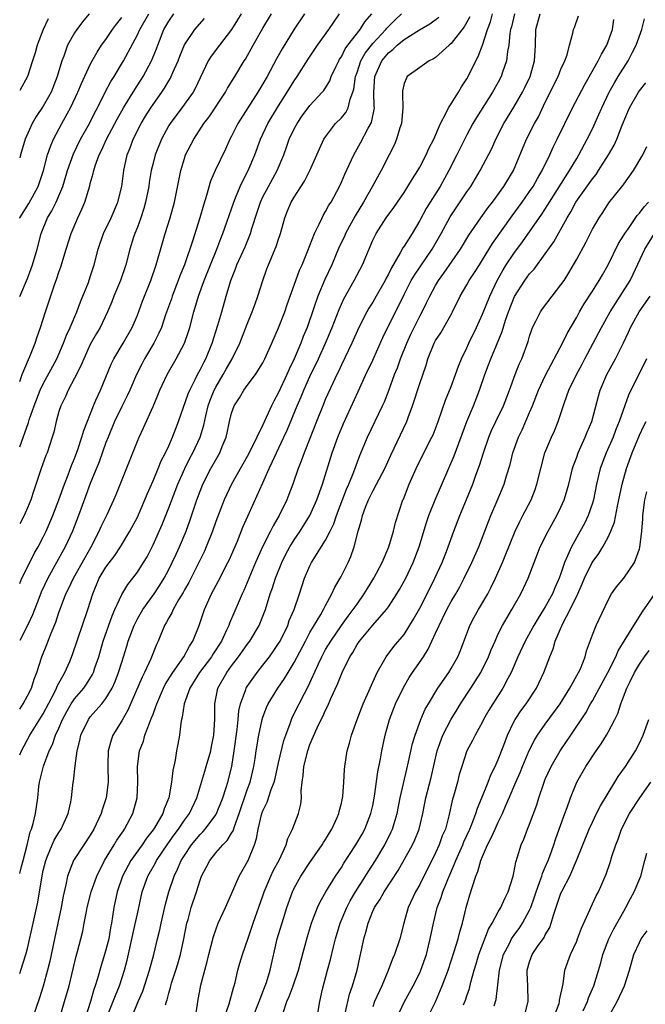
# Model space of a CAD drawing. Units: inches. Extents: x 2577000 to 2580000, y 1521000 to 1524000.
# Drawn here: x 2577000 to 2577080, y 1522013 to 1522138 of the extents above; entities that cross this region are included whole.
import ezdxf

# ---------------------------------------------------------------- set-up
doc = ezdxf.new("R2010")
doc.units = ezdxf.units.IN
doc.header["$MEASUREMENT"] = 0
doc.layers.add('LD25771521_2ft', color=140, linetype='Continuous')

msp = doc.modelspace()

# ---------------------------------------------------------------- linework, layer by layer
at = {"layer": 'LD25771521_2ft'}
for points, elevation in [([(2577000, 1522029.33), (2577000.23, 1522030.23), (2577000.46, 1522031), (2577000.95, 1522032.95), (2577001.35, 1522034.65), (2577001.51, 1522035), (2577001.73, 1522035.73), (2577002.01, 1522037), (2577002.29, 1522039), (2577002.45, 1522040.45), (2577002.53, 1522041), (2577003.04, 1522043.04), (2577003.77, 1522045), (2577004.18, 1522045.82), (2577004.58, 1522047), (2577005, 1522047.9), (2577005.47, 1522049), (2577006, 1522050), (2577006.58, 1522051), (2577007, 1522051.64), (2577008.17, 1522053), (2577008.51, 1522053.49), (2577009.28, 1522054.72), (2577009.4, 1522055), (2577009.59, 1522055.59), (2577010.08, 1522057), (2577010.66, 1522059), (2577011.77, 1522062.23), (2577012.14, 1522063), (2577013, 1522064.94), (2577013.77, 1522066.23), (2577014.4, 1522067), (2577015, 1522067.77), (2577015.8, 1522069), (2577016.25, 1522069.75), (2577017, 1522071.25), (2577018.15, 1522073.85), (2577019, 1522076), (2577020.14, 1522079), (2577021.03, 1522081), (2577021.69, 1522082.31), (2577022.06, 1522083), (2577022.99, 1522085), (2577023.46, 1522086.54), (2577023.72, 1522087.72), (2577024.04, 1522089), (2577024.29, 1522089.71), (2577024.8, 1522091), (2577025, 1522091.38), (2577025.95, 1522093), (2577026.32, 1522093.68), (2577027.08, 1522095), (2577028.06, 1522097), (2577029, 1522099.4), (2577029.65, 1522101), (2577030.02, 1522102.02), (2577030.36, 1522103), (2577030.98, 1522105), (2577031.52, 1522106.48), (2577031.72, 1522107), (2577032.69, 1522109.31), (2577033, 1522110.28), (2577033.25, 1522111), (2577033.81, 1522113), (2577034.14, 1522113.86), (2577034.62, 1522115), (2577035, 1522115.63), (2577036.32, 1522117.68), (2577036.99, 1522119), (2577037.89, 1522121), (2577038.21, 1522121.79), (2577038.78, 1522123), (2577039, 1522123.33), (2577040.27, 1522125), (2577041, 1522125.75), (2577041.56, 1522126.44), (2577041.85, 1522127), (2577042.12, 1522128.12), (2577042.48, 1522129), (2577042.59, 1522129.41), (2577042.81, 1522131), (2577043, 1522131.53), (2577043.49, 1522133), (2577044.03, 1522133.97), (2577045, 1522135.2), (2577046.68, 1522137), (2577046.81, 1522137.19), (2577047.8, 1522138.2), (2577048.68, 1522139)], 8250), ([(2577000, 1522044.47), (2577000.21, 1522045), (2577001.31, 1522047), (2577003, 1522049.72), (2577004.43, 1522052.43), (2577004.71, 1522053), (2577004.78, 1522053.22), (2577005.77, 1522055), (2577006.39, 1522056.39), (2577006.74, 1522057.26), (2577008.69, 1522063), (2577009.31, 1522065), (2577010.15, 1522067), (2577011, 1522068.42), (2577012.11, 1522069.89), (2577012.86, 1522071), (2577014.05, 1522073), (2577015, 1522074.79), (2577015.96, 1522077), (2577016.25, 1522077.75), (2577017, 1522079.42), (2577017.65, 1522081), (2577018.03, 1522081.97), (2577018.57, 1522083), (2577019, 1522083.91), (2577019.49, 1522085), (2577019.9, 1522086.1), (2577020.26, 1522087), (2577021.47, 1522090.53), (2577021.67, 1522091), (2577022.38, 1522092.38), (2577022.68, 1522093), (2577023, 1522093.59), (2577023.46, 1522094.54), (2577023.71, 1522095), (2577024.54, 1522097), (2577025.27, 1522099.27), (2577025.78, 1522101), (2577026.33, 1522103), (2577026.91, 1522105), (2577027.51, 1522106.49), (2577027.69, 1522107), (2577028.72, 1522109.28), (2577029.44, 1522111), (2577029.61, 1522111.61), (2577030.29, 1522113.71), (2577030.69, 1522115), (2577031, 1522115.66), (2577031.72, 1522117), (2577032.84, 1522119), (2577033.66, 1522121), (2577034.02, 1522121.98), (2577034.37, 1522123), (2577035, 1522124.32), (2577035.36, 1522125), (2577036.02, 1522125.98), (2577037, 1522127.33), (2577038.56, 1522129), (2577038.76, 1522129.24), (2577039.53, 1522130.47), (2577039.71, 1522131), (2577040.33, 1522132.33), (2577040.66, 1522133), (2577040.78, 1522133.22), (2577041, 1522133.54), (2577041.48, 1522134.52), (2577041.83, 1522135), (2577043.4, 1522137), (2577044.01, 1522137.99), (2577044.9, 1522139)], 8248), ([(2577000, 1522050.31), (2577000.46, 1522051), (2577001, 1522052.01), (2577001.49, 1522053), (2577001.86, 1522054.14), (2577002.19, 1522055), (2577002.83, 1522057), (2577003.45, 1522058.55), (2577004.01, 1522060.01), (2577004.6, 1522061.4), (2577005, 1522062.62), (2577005.21, 1522063.21), (2577005.9, 1522065), (2577006.27, 1522065.73), (2577006.84, 1522067), (2577008.34, 1522069.66), (2577009.13, 1522071), (2577010.15, 1522073), (2577010.4, 1522073.6), (2577011.14, 1522075.14), (2577012, 1522077), (2577012.29, 1522077.71), (2577015, 1522084.49), (2577015.22, 1522085), (2577015.8, 1522086.2), (2577017, 1522088.91), (2577017.62, 1522090.38), (2577017.86, 1522091), (2577018.8, 1522093), (2577019.96, 1522095), (2577021.02, 1522097), (2577021.52, 1522098.48), (2577021.68, 1522099), (2577022.21, 1522101), (2577022.81, 1522103), (2577023.53, 1522105), (2577024.31, 1522107), (2577025.13, 1522109), (2577025.64, 1522110.36), (2577025.91, 1522111), (2577026.42, 1522112.42), (2577027.29, 1522115), (2577027.52, 1522115.52), (2577028.12, 1522117), (2577028.39, 1522117.61), (2577029.13, 1522119), (2577029.96, 1522121), (2577030.7, 1522123), (2577031.65, 1522125), (2577033, 1522127.27), (2577034.1, 1522129), (2577035, 1522130.46), (2577035.38, 1522131), (2577036.79, 1522133.21), (2577037.98, 1522135), (2577039.41, 1522137), (2577040.04, 1522137.96), (2577040.77, 1522139)], 8246), ([(2577036.31, 1522139), (2577035, 1522137.03), (2577033.46, 1522134.54), (2577032.74, 1522133.26), (2577031.54, 1522131), (2577031, 1522130.06), (2577030.35, 1522129), (2577029.06, 1522127), (2577027.79, 1522125), (2577027, 1522123.38), (2577026.8, 1522123), (2577026.24, 1522121.76), (2577024.9, 1522119), (2577024.32, 1522117.68), (2577023.81, 1522115.81), (2577023.42, 1522114.58), (2577022.98, 1522113), (2577022.02, 1522110.02), (2577020.99, 1522107), (2577020.42, 1522105.58), (2577020.22, 1522105), (2577019.44, 1522103), (2577019.34, 1522102.66), (2577018.6, 1522100.6), (2577018.06, 1522099), (2577017.75, 1522098.25), (2577017.1, 1522097), (2577015.9, 1522095), (2577015.59, 1522094.41), (2577014.88, 1522093), (2577014.03, 1522091), (2577013.71, 1522090.29), (2577013, 1522088.9), (2577012.1, 1522087), (2577011.27, 1522085), (2577011, 1522084.31), (2577010.13, 1522081.87), (2577009, 1522079.11), (2577008.45, 1522077.55), (2577007.5, 1522075), (2577006.73, 1522073), (2577005.8, 1522071), (2577003.57, 1522067), (2577002.75, 1522065.25), (2577002.43, 1522064.43), (2577001.65, 1522062.35), (2577001, 1522061), (2577000, 1522059.07)], 8244), ([(2577000, 1522066.34), (2577000.28, 1522067), (2577001, 1522068.4), (2577001.85, 1522070.15), (2577002.35, 1522071), (2577003, 1522072.25), (2577003.36, 1522073), (2577004.21, 1522075), (2577005, 1522077.03), (2577005.72, 1522079), (2577006.19, 1522080.19), (2577006.62, 1522081.38), (2577007, 1522082.29), (2577007.41, 1522083.41), (2577007.93, 1522085), (2577008.16, 1522085.84), (2577009.39, 1522089), (2577009.72, 1522089.72), (2577010.28, 1522091), (2577011.67, 1522094.33), (2577011.98, 1522095), (2577013.18, 1522097), (2577014.35, 1522099), (2577015, 1522100.57), (2577015.65, 1522102.35), (2577016.72, 1522105), (2577017.4, 1522107), (2577018.19, 1522109.81), (2577018.55, 1522111), (2577019.19, 1522113), (2577019.73, 1522115), (2577020.52, 1522119), (2577021, 1522120.57), (2577021.15, 1522121), (2577022.18, 1522123), (2577023.47, 1522125), (2577024.14, 1522125.86), (2577026.23, 1522129), (2577026.49, 1522129.51), (2577027.42, 1522131), (2577028.61, 1522133), (2577028.77, 1522133.23), (2577029.75, 1522135), (2577031, 1522137.16), (2577032.11, 1522139)], 8242), ([(2577028.25, 1522139), (2577027.78, 1522138.22), (2577027, 1522136.99), (2577025.45, 1522135), (2577024.4, 1522133.6), (2577024.03, 1522133), (2577023, 1522130.86), (2577022.42, 1522129.58), (2577022.1, 1522129), (2577020.66, 1522127), (2577019.16, 1522125), (2577019, 1522124.74), (2577018.06, 1522123), (2577017.28, 1522121), (2577017, 1522119.94), (2577016.77, 1522119), (2577016.51, 1522117.49), (2577016.44, 1522117), (2577016.05, 1522115), (2577015.83, 1522114.17), (2577015.43, 1522113), (2577015, 1522111.81), (2577014.68, 1522111), (2577014.52, 1522110.52), (2577014.04, 1522109), (2577013.51, 1522107), (2577012.83, 1522105), (2577012, 1522103), (2577011.73, 1522102.27), (2577011.19, 1522101), (2577010.24, 1522099), (2577009.78, 1522098.22), (2577009, 1522096.83), (2577008.16, 1522095), (2577007.83, 1522094.17), (2577007, 1522092.51), (2577006.19, 1522091), (2577005.82, 1522090.18), (2577005.23, 1522089), (2577005, 1522088.27), (2577004.65, 1522087), (2577004.34, 1522085.66), (2577004.14, 1522085), (2577003.48, 1522083), (2577003.34, 1522082.66), (2577002.75, 1522081), (2577001.79, 1522078.21), (2577001.4, 1522077), (2577001, 1522075.99), (2577000.57, 1522075), (2577000, 1522073.96)], 8240), ([(2577000, 1522092.12), (2577000.3, 1522093), (2577001.1, 1522094.9), (2577001.29, 1522095.29), (2577001.95, 1522097), (2577002.21, 1522097.79), (2577002.64, 1522099), (2577003.29, 1522101), (2577004.45, 1522104.45), (2577004.74, 1522105.26), (2577005, 1522106.06), (2577005.25, 1522106.75), (2577005.93, 1522109), (2577006.55, 1522111), (2577007.42, 1522113), (2577007.93, 1522114.07), (2577008.31, 1522115), (2577008.93, 1522117.07), (2577009, 1522117.37), (2577009.36, 1522118.64), (2577009.43, 1522119), (2577009.61, 1522119.61), (2577010.12, 1522121), (2577010.43, 1522121.57), (2577011.06, 1522123), (2577012.44, 1522125.56), (2577013.25, 1522127), (2577014.66, 1522129.34), (2577015.75, 1522131), (2577016.81, 1522133), (2577017.44, 1522134.56), (2577017.59, 1522135), (2577018.37, 1522137), (2577019, 1522138.09), (2577019.63, 1522139)], 8236), ([(2577000, 1522102.95), (2577001, 1522105.24), (2577001.48, 1522106.52), (2577001.65, 1522107), (2577002.21, 1522109), (2577002.72, 1522111), (2577003.56, 1522113), (2577004.11, 1522113.89), (2577004.64, 1522115), (2577005, 1522115.8), (2577005.5, 1522117), (2577005.7, 1522117.7), (2577006.1, 1522119), (2577006.84, 1522121.16), (2577007.76, 1522123), (2577008.88, 1522125), (2577009.59, 1522126.41), (2577009.91, 1522127), (2577010.9, 1522129), (2577011.63, 1522130.37), (2577012.03, 1522131), (2577013.23, 1522133), (2577015, 1522136.31), (2577015.32, 1522137), (2577016.46, 1522139)], 8234), ([(2577008.86, 1522139), (2577008, 1522138), (2577007.29, 1522137), (2577007, 1522136.57), (2577006.11, 1522135), (2577005.62, 1522133.62), (2577005.36, 1522133), (2577004.79, 1522131), (2577004.01, 1522129), (2577003, 1522127.23), (2577002.1, 1522125.9), (2577001.57, 1522125), (2577000.69, 1522123), (2577000.09, 1522121), (2577000, 1522120.65)], 8230), ([(2577000, 1522016.57), (2577000.16, 1522017), (2577000.79, 1522019), (2577001, 1522019.79), (2577001.72, 1522023), (2577002.31, 1522025.69), (2577002.8, 1522028.8), (2577003, 1522029.73), (2577003.31, 1522031), (2577003.56, 1522031.56), (2577004.14, 1522033), (2577004.4, 1522033.6), (2577005, 1522034.59), (2577005.27, 1522035), (2577006.18, 1522037), (2577006.5, 1522038.5), (2577006.59, 1522039), (2577006.83, 1522041), (2577006.86, 1522041.14), (2577007.06, 1522043.06), (2577007.32, 1522045), (2577007.67, 1522046.33), (2577007.79, 1522047), (2577008.75, 1522049), (2577009, 1522049.33), (2577010.48, 1522051), (2577011, 1522051.66), (2577011.79, 1522053), (2577012.17, 1522053.83), (2577012.61, 1522055), (2577013, 1522056.3), (2577013.64, 1522058.36), (2577013.82, 1522059), (2577014.57, 1522061), (2577015, 1522061.82), (2577015.69, 1522063), (2577017.13, 1522065), (2577017.87, 1522066.13), (2577018.4, 1522067), (2577019, 1522068.11), (2577019.45, 1522069), (2577019.93, 1522070.07), (2577020.38, 1522071), (2577021.21, 1522073), (2577021.69, 1522074.31), (2577022.59, 1522077), (2577023, 1522078.11), (2577023.35, 1522079), (2577024.38, 1522081), (2577025, 1522082.13), (2577025.5, 1522083), (2577025.82, 1522083.82), (2577026.31, 1522085), (2577026.45, 1522085.55), (2577026.74, 1522087), (2577027, 1522088.07), (2577027.33, 1522089), (2577028, 1522090), (2577028.58, 1522091), (2577029, 1522091.58), (2577030.07, 1522093), (2577031, 1522094.5), (2577031.26, 1522095), (2577032.15, 1522097), (2577033, 1522098.97), (2577033.78, 1522101), (2577034.09, 1522101.91), (2577035.18, 1522105), (2577035.68, 1522106.32), (2577036, 1522107), (2577036.69, 1522108.69), (2577037.56, 1522111), (2577038.17, 1522112.17), (2577038.55, 1522113), (2577038.7, 1522113.3), (2577039, 1522113.77), (2577039.42, 1522114.58), (2577039.7, 1522115), (2577040.75, 1522117), (2577041, 1522117.53), (2577041.44, 1522118.56), (2577042.59, 1522121), (2577043.45, 1522122.55), (2577044.42, 1522124.42), (2577044.84, 1522125.16), (2577045.21, 1522127), (2577045.19, 1522127.19), (2577045.15, 1522129), (2577045.27, 1522131), (2577046.17, 1522133), (2577047, 1522134.02), (2577047.56, 1522134.44), (2577048.1, 1522135), (2577049, 1522135.74), (2577050.95, 1522136.95), (2577052.29, 1522137.71), (2577053.43, 1522138.57)], 8252), ([(2577000, 1522112.95), (2577000.03, 1522113), (2577001.18, 1522114.82), (2577002.34, 1522117), (2577003.03, 1522119), (2577003.56, 1522121), (2577003.91, 1522122.09), (2577004.3, 1522123), (2577005.38, 1522125), (2577006.49, 1522127), (2577007.42, 1522129), (2577007.87, 1522130.13), (2577009, 1522132.56), (2577009.23, 1522133), (2577009.87, 1522134.13), (2577010.44, 1522135), (2577011, 1522135.75), (2577011.85, 1522137), (2577012.33, 1522137.67), (2577013, 1522138.54)], 8232), ([(2577000, 1522083.77), (2577001.12, 1522086.88), (2577001.22, 1522087.22), (2577001.84, 1522089), (2577002.61, 1522091), (2577003, 1522091.82), (2577004.72, 1522095), (2577005.6, 1522097), (2577005.97, 1522098.03), (2577006.43, 1522099), (2577007.29, 1522101), (2577007.74, 1522102.26), (2577008.05, 1522103), (2577008.75, 1522104.75), (2577009, 1522105.45), (2577009.51, 1522107), (2577010.02, 1522109), (2577010.69, 1522111), (2577011.64, 1522113), (2577012.5, 1522115), (2577013, 1522117), (2577013.26, 1522119), (2577013.69, 1522121), (2577014.07, 1522121.93), (2577014.45, 1522123), (2577015.47, 1522125), (2577016.05, 1522125.95), (2577016.7, 1522127), (2577017, 1522127.45), (2577018.12, 1522129), (2577018.47, 1522129.53), (2577019, 1522130.46), (2577019.21, 1522130.79), (2577019.31, 1522131), (2577019.53, 1522131.53), (2577020.18, 1522133), (2577020.4, 1522133.6), (2577021, 1522135.05), (2577022.31, 1522137), (2577023.57, 1522138.43)], 8238), ([(2577003.62, 1522138.38), (2577002.98, 1522137.02), (2577002.21, 1522135), (2577001.95, 1522134.05), (2577001.63, 1522133), (2577001, 1522131), (2577000, 1522129.21)], 8228), ([(2577057.36, 1522138.64), (2577057, 1522137.93), (2577056.67, 1522137.33), (2577055, 1522135.21), (2577054.74, 1522135), (2577053, 1522133.43), (2577052.75, 1522133.25), (2577052.19, 1522133), (2577051, 1522132.16), (2577049.41, 1522131), (2577049, 1522130.1), (2577048.8, 1522129.2), (2577048.78, 1522129), (2577048.81, 1522128.81), (2577048.82, 1522127), (2577048.65, 1522125), (2577048.47, 1522124.47), (2577048.04, 1522123), (2577047.73, 1522122.27), (2577047.1, 1522121), (2577046.09, 1522119), (2577044.95, 1522116.95), (2577043.84, 1522115), (2577042.76, 1522113.24), (2577041.55, 1522111), (2577041.39, 1522110.61), (2577040.73, 1522109.27), (2577039.77, 1522107), (2577038.89, 1522105.11), (2577038, 1522103), (2577037.5, 1522101.5), (2577036.63, 1522099), (2577036.15, 1522097.85), (2577035.84, 1522097), (2577035, 1522094.98), (2577034.33, 1522093.67), (2577034.06, 1522093), (2577033, 1522090.71), (2577032.39, 1522089.61), (2577032.09, 1522089), (2577031, 1522086.57), (2577030.22, 1522085), (2577029.52, 1522083.52), (2577029, 1522082.52), (2577026.99, 1522079), (2577026.06, 1522077), (2577025, 1522074.23), (2577024.57, 1522073), (2577023.78, 1522071), (2577023.54, 1522070.46), (2577022.82, 1522069), (2577021.54, 1522066.46), (2577021, 1522065.52), (2577020.82, 1522065.18), (2577020.25, 1522064.25), (2577019.55, 1522063), (2577019.39, 1522062.61), (2577019, 1522061.96), (2577018.68, 1522061.32), (2577018.46, 1522061), (2577018.06, 1522060.06), (2577017.65, 1522059), (2577017.43, 1522058.57), (2577016.73, 1522056.73), (2577015.92, 1522055), (2577015.6, 1522054.4), (2577013.8, 1522050.2), (2577013, 1522048.81), (2577011.88, 1522047), (2577011.64, 1522046.36), (2577011.27, 1522045), (2577011.25, 1522043.25), (2577011.24, 1522043), (2577011.28, 1522041), (2577011.03, 1522039), (2577010.53, 1522037.47), (2577010.4, 1522037), (2577009.47, 1522035), (2577009, 1522034.24), (2577008.16, 1522033), (2577006.87, 1522031), (2577006.1, 1522029), (2577005.88, 1522027.88), (2577005.65, 1522027), (2577005.53, 1522026.47), (2577005.28, 1522025), (2577004.86, 1522023), (2577004.42, 1522021), (2577003.82, 1522018.18), (2577003.55, 1522017), (2577003.01, 1522014.99), (2577002.52, 1522013.48), (2577001.5, 1522010.5)], 8254), ([(2577004.64, 1522009.36), (2577005.73, 1522013), (2577006.3, 1522015), (2577007.21, 1522018.79), (2577007.38, 1522019.38), (2577007.8, 1522021), (2577008.03, 1522021.97), (2577008.23, 1522023), (2577008.5, 1522024.5), (2577008.6, 1522025), (2577009.12, 1522027), (2577009.83, 1522029), (2577010.81, 1522031), (2577012.05, 1522033), (2577012.4, 1522033.6), (2577013.21, 1522034.79), (2577013.37, 1522035), (2577014.43, 1522037), (2577014.97, 1522039), (2577015.07, 1522041), (2577015.03, 1522043), (2577015.28, 1522045), (2577015.76, 1522046.24), (2577015.95, 1522047), (2577016.53, 1522048.53), (2577016.82, 1522049.18), (2577017, 1522049.69), (2577017.37, 1522050.63), (2577017.47, 1522051), (2577018.31, 1522053), (2577018.54, 1522053.46), (2577019.5, 1522055), (2577020.92, 1522057), (2577021.64, 1522058.36), (2577022.08, 1522059), (2577022.89, 1522061), (2577023.56, 1522063), (2577024.45, 1522065), (2577025.33, 1522066.67), (2577026.55, 1522069), (2577026.69, 1522069.31), (2577027.75, 1522071.75), (2577028.46, 1522073.54), (2577029.07, 1522074.93), (2577031, 1522079.18), (2577031.79, 1522081), (2577032.2, 1522081.8), (2577032.72, 1522083), (2577033.69, 1522085), (2577034.11, 1522085.89), (2577035.36, 1522089), (2577035.86, 1522090.14), (2577036.21, 1522091), (2577037, 1522092.76), (2577038.08, 1522095), (2577039, 1522097), (2577039.84, 1522099), (2577040.71, 1522101.29), (2577041.33, 1522102.67), (2577042.65, 1522105), (2577043.68, 1522107), (2577045, 1522110.14), (2577045.42, 1522111), (2577046.73, 1522113), (2577047.69, 1522114.31), (2577049, 1522116.23), (2577049.49, 1522117), (2577050.05, 1522117.95), (2577050.75, 1522119), (2577051, 1522119.45), (2577051.81, 1522121), (2577052.17, 1522121.83), (2577052.79, 1522123), (2577053.63, 1522125), (2577054.38, 1522126.38), (2577054.66, 1522127), (2577055, 1522127.51), (2577055.92, 1522129), (2577056.31, 1522129.69), (2577057, 1522130.72), (2577057.16, 1522131), (2577058.14, 1522133), (2577058.45, 1522133.55), (2577059, 1522135), (2577059.63, 1522137), (2577060, 1522138), (2577060.29, 1522139)], 8256), ([(2577063.09, 1522139), (2577062.67, 1522137.33), (2577062.57, 1522137), (2577062.48, 1522136.48), (2577062.36, 1522135), (2577062.2, 1522134.2), (2577062.07, 1522133), (2577061.56, 1522131.56), (2577061.38, 1522131), (2577061, 1522130.28), (2577060.28, 1522129), (2577058.23, 1522125.77), (2577057.78, 1522125), (2577057, 1522123.55), (2577056.15, 1522121.85), (2577055.74, 1522121), (2577054.72, 1522119), (2577053.59, 1522117), (2577052.33, 1522115), (2577051.82, 1522114.18), (2577051, 1522112.66), (2577050.01, 1522111), (2577049, 1522109.37), (2577048.85, 1522109.15), (2577048.52, 1522108.52), (2577047.38, 1522106.62), (2577047, 1522105.79), (2577046.72, 1522105.28), (2577046.59, 1522105), (2577045.46, 1522103), (2577045, 1522102.21), (2577044.52, 1522101.48), (2577044.25, 1522101), (2577043.23, 1522099), (2577042.34, 1522097), (2577041, 1522094.22), (2577040.62, 1522093.38), (2577040.42, 1522093), (2577039.91, 1522091.91), (2577039, 1522089.89), (2577038.62, 1522089), (2577037.83, 1522087), (2577037, 1522084.84), (2577036.27, 1522083), (2577035.94, 1522082.06), (2577035.49, 1522081), (2577034.81, 1522079), (2577034.32, 1522077.68), (2577034.06, 1522077), (2577033.09, 1522075), (2577032.3, 1522073.7), (2577031.97, 1522073), (2577030.95, 1522071), (2577030.06, 1522069), (2577028.56, 1522065.44), (2577028.35, 1522065), (2577027.84, 1522063.84), (2577026.74, 1522061.26), (2577026.65, 1522061), (2577026.38, 1522060.38), (2577025.72, 1522059), (2577024.64, 1522057.36), (2577024.43, 1522057), (2577022.93, 1522055), (2577021.7, 1522053), (2577020.97, 1522051), (2577020.73, 1522049.27), (2577020.64, 1522049), (2577020.54, 1522048.54), (2577020.37, 1522047), (2577020.16, 1522045.84), (2577019.99, 1522045), (2577019.82, 1522043.82), (2577019.51, 1522042.49), (2577019.37, 1522041), (2577019.02, 1522039), (2577018.4, 1522037.6), (2577018.23, 1522037), (2577017.19, 1522035.19), (2577017, 1522034.9), (2577016.16, 1522033.84), (2577015.59, 1522033), (2577014.15, 1522031), (2577013.1, 1522029), (2577012.44, 1522027), (2577012, 1522025), (2577011.84, 1522023.84), (2577011.7, 1522023), (2577011.58, 1522022.42), (2577011.35, 1522021), (2577011, 1522019.59), (2577010.83, 1522019), (2577010.39, 1522017.61), (2577009.93, 1522015.93), (2577009.63, 1522015), (2577009.45, 1522014.55), (2577009.01, 1522013), (2577008.05, 1522009.95)], 8258), ([(2577011.11, 1522011), (2577012.2, 1522013.8), (2577012.7, 1522015), (2577013.36, 1522017), (2577013.71, 1522018.29), (2577014.69, 1522022.69), (2577015, 1522024.2), (2577015.63, 1522027), (2577016.32, 1522029), (2577017.3, 1522030.7), (2577017.45, 1522031), (2577018.89, 1522033.11), (2577019.71, 1522034.29), (2577020.24, 1522035), (2577021, 1522036.14), (2577021.64, 1522037), (2577022.58, 1522039), (2577023.59, 1522042.41), (2577023.78, 1522043), (2577024.35, 1522045), (2577024.45, 1522045.55), (2577024.76, 1522047), (2577024.88, 1522049), (2577024.86, 1522051), (2577025.26, 1522053), (2577026.4, 1522055), (2577027, 1522055.82), (2577027.9, 1522057), (2577029, 1522058.56), (2577029.33, 1522059), (2577030.53, 1522061), (2577031, 1522062.16), (2577031.32, 1522063), (2577031.94, 1522065), (2577032.22, 1522065.78), (2577032.59, 1522067), (2577033.4, 1522069), (2577033.94, 1522070.06), (2577034.44, 1522071), (2577035, 1522071.91), (2577035.74, 1522073), (2577036.24, 1522073.76), (2577037, 1522075), (2577037.89, 1522077), (2577038.59, 1522079), (2577039.85, 1522083), (2577040.56, 1522085), (2577041.26, 1522086.74), (2577043.16, 1522090.84), (2577044.14, 1522093), (2577045, 1522094.83), (2577046.29, 1522097.71), (2577047.92, 1522101), (2577048.29, 1522101.71), (2577049, 1522103.21), (2577049.92, 1522105), (2577050.31, 1522105.69), (2577052.57, 1522109), (2577053.74, 1522111), (2577054.89, 1522113.11), (2577057, 1522116.3), (2577057.49, 1522117), (2577058.69, 1522119), (2577060.17, 1522121.83), (2577060.69, 1522123), (2577061.73, 1522125), (2577063, 1522127.08), (2577064.11, 1522129), (2577064.4, 1522129.6), (2577065.05, 1522131), (2577065.63, 1522133), (2577065.7, 1522134.3), (2577065.76, 1522135), (2577065.8, 1522137), (2577066.36, 1522139)], 8260), ([(2577014.31, 1522011), (2577015.11, 1522013), (2577015.68, 1522014.32), (2577016.56, 1522017), (2577017.09, 1522019), (2577017.57, 1522021), (2577017.86, 1522022.14), (2577018.03, 1522023), (2577018.58, 1522025.42), (2577018.99, 1522027), (2577019.67, 1522029), (2577020.12, 1522029.88), (2577020.59, 1522031), (2577021, 1522031.66), (2577021.91, 1522033), (2577023, 1522034.32), (2577023.35, 1522034.65), (2577023.65, 1522035), (2577025, 1522036.84), (2577025.09, 1522037), (2577025.88, 1522039), (2577026.33, 1522040.33), (2577026.54, 1522041), (2577027.02, 1522043), (2577027.33, 1522045), (2577027.71, 1522047.71), (2577027.84, 1522049), (2577027.92, 1522050.08), (2577028.14, 1522051), (2577028.83, 1522052.83), (2577028.88, 1522053), (2577029, 1522053.2), (2577030.27, 1522055), (2577031, 1522055.91), (2577031.84, 1522057), (2577032.33, 1522057.67), (2577033, 1522058.68), (2577033.19, 1522059), (2577034.16, 1522061), (2577034.37, 1522061.63), (2577034.97, 1522063), (2577035.67, 1522065), (2577036.32, 1522067), (2577037, 1522068.6), (2577037.2, 1522069), (2577039, 1522071.85), (2577039.58, 1522073), (2577040.04, 1522073.96), (2577040.39, 1522075), (2577041.65, 1522078.35), (2577041.95, 1522079), (2577042.6, 1522080.6), (2577043.35, 1522082.65), (2577044.33, 1522085), (2577046.26, 1522089), (2577046.49, 1522089.51), (2577047.05, 1522090.95), (2577047.79, 1522093), (2577048.14, 1522093.86), (2577048.54, 1522095), (2577049.34, 1522097), (2577049.86, 1522098.14), (2577051, 1522100.42), (2577051.32, 1522101), (2577051.87, 1522102.13), (2577052.27, 1522103), (2577053, 1522104.35), (2577053.38, 1522105), (2577054.06, 1522105.94), (2577056.17, 1522109), (2577057.24, 1522110.76), (2577058.79, 1522113), (2577059.71, 1522114.29), (2577060.28, 1522115), (2577061.72, 1522117), (2577062.93, 1522119), (2577064.62, 1522123), (2577065.61, 1522125), (2577066.12, 1522125.88), (2577067, 1522127.74), (2577068.62, 1522131), (2577069, 1522131.96), (2577069.48, 1522133), (2577069.77, 1522133.77), (2577070.08, 1522135), (2577070.52, 1522136.52), (2577070.59, 1522137), (2577070.72, 1522137.28), (2577071.25, 1522138.75)], 8262), ([(2577018.59, 1522012.59), (2577018.71, 1522013), (2577018.79, 1522013.21), (2577019, 1522014.06), (2577019.21, 1522014.79), (2577019.26, 1522015), (2577019.36, 1522015.36), (2577019.91, 1522017), (2577020.17, 1522017.83), (2577020.5, 1522019), (2577020.94, 1522021), (2577021.32, 1522023), (2577021.46, 1522023.46), (2577021.87, 1522025), (2577022.54, 1522027), (2577023, 1522028.48), (2577023.19, 1522029), (2577023.81, 1522030.19), (2577024.22, 1522031), (2577025, 1522031.96), (2577025.89, 1522033), (2577026.45, 1522033.55), (2577027, 1522034.49), (2577027.2, 1522034.8), (2577027.36, 1522035.36), (2577027.98, 1522037), (2577029, 1522040), (2577029.36, 1522041), (2577029.84, 1522043), (2577030.02, 1522044.02), (2577030.16, 1522045), (2577030.49, 1522047), (2577030.91, 1522049), (2577031, 1522049.28), (2577031.47, 1522050.53), (2577031.68, 1522051), (2577032.91, 1522053), (2577033.77, 1522054.23), (2577034.22, 1522055), (2577035, 1522056.28), (2577036.42, 1522059), (2577037, 1522060.08), (2577038.4, 1522062.4), (2577038.74, 1522063), (2577039, 1522063.53), (2577039.8, 1522065), (2577040.15, 1522065.85), (2577040.83, 1522067), (2577041, 1522067.33), (2577041.85, 1522069), (2577042.22, 1522069.78), (2577042.64, 1522071), (2577043.13, 1522073), (2577043.57, 1522074.43), (2577043.68, 1522075), (2577044.06, 1522076.06), (2577044.45, 1522077), (2577045, 1522078.13), (2577045.48, 1522079), (2577046.53, 1522081), (2577047.31, 1522082.69), (2577049.34, 1522087), (2577049.52, 1522087.52), (2577050.09, 1522089), (2577051, 1522091.87), (2577051.8, 1522094.2), (2577052.04, 1522095), (2577052.83, 1522097), (2577053, 1522097.32), (2577053.68, 1522098.32), (2577055, 1522100.66), (2577055.18, 1522101), (2577056.15, 1522103), (2577057, 1522104.43), (2577057.31, 1522105), (2577057.99, 1522106.01), (2577058.6, 1522107), (2577059, 1522107.62), (2577060.29, 1522109.71), (2577062.78, 1522113.22), (2577064.07, 1522115), (2577065, 1522116.33), (2577065.45, 1522117), (2577066, 1522118), (2577066.6, 1522119), (2577067.56, 1522121), (2577068.01, 1522121.99), (2577068.52, 1522123), (2577070.47, 1522127), (2577072.03, 1522129.97), (2577073.74, 1522133), (2577074.15, 1522133.85), (2577074.86, 1522135), (2577075.57, 1522137), (2577075.73, 1522138.27)], 8264), ([(2577022.42, 1522011), (2577022.67, 1522012.67), (2577022.71, 1522013), (2577023.1, 1522015.1), (2577023.6, 1522017), (2577023.9, 1522018.1), (2577024.11, 1522019), (2577024.71, 1522021.29), (2577025, 1522022.17), (2577025.31, 1522023), (2577026.22, 1522025), (2577027, 1522026.76), (2577027.97, 1522029), (2577029, 1522030.78), (2577029.11, 1522031), (2577029.93, 1522033), (2577030.19, 1522033.81), (2577030.39, 1522035), (2577030.88, 1522037), (2577031, 1522037.34), (2577031.55, 1522038.45), (2577032.06, 1522040.06), (2577032.43, 1522041), (2577032.55, 1522041.45), (2577033, 1522043.44), (2577033.68, 1522046.32), (2577033.92, 1522047), (2577034.47, 1522048.47), (2577034.64, 1522049), (2577034.75, 1522049.25), (2577035.62, 1522051), (2577036.29, 1522052.29), (2577036.79, 1522053.21), (2577038.08, 1522056.08), (2577038.51, 1522057), (2577039, 1522057.9), (2577039.64, 1522059), (2577041, 1522060.99), (2577041.85, 1522062.15), (2577042.52, 1522063), (2577043, 1522063.71), (2577043.93, 1522065), (2577044.32, 1522065.68), (2577045.13, 1522067), (2577046.19, 1522069), (2577047.07, 1522071), (2577047.66, 1522073), (2577047.9, 1522074.1), (2577048.86, 1522077), (2577048.91, 1522077.09), (2577049.64, 1522079), (2577050.54, 1522081), (2577051.53, 1522083), (2577052.54, 1522085), (2577052.69, 1522085.31), (2577053.35, 1522087), (2577054.29, 1522089.71), (2577055, 1522091.46), (2577055.57, 1522093), (2577055.93, 1522094.07), (2577056.33, 1522095), (2577057, 1522096.42), (2577057.24, 1522097), (2577058.21, 1522099), (2577059, 1522100.69), (2577059.91, 1522103), (2577060.86, 1522105), (2577061.63, 1522106.37), (2577062.03, 1522107), (2577063, 1522108.45), (2577064.1, 1522109.9), (2577066.54, 1522113.46), (2577067.34, 1522114.66), (2577067.53, 1522115), (2577070.09, 1522119), (2577071, 1522120.55), (2577071.28, 1522121), (2577072.35, 1522123), (2577073, 1522124.33), (2577073.84, 1522126.16), (2577074.19, 1522127), (2577075.15, 1522129), (2577075.81, 1522130.19), (2577076.3, 1522131), (2577077.58, 1522133), (2577078.13, 1522134.13), (2577078.58, 1522135), (2577079.29, 1522137), (2577079.64, 1522138.36)], 8266), ([(2577026.1, 1522011), (2577026.7, 1522012.7), (2577027.24, 1522014.76), (2577027.33, 1522015), (2577027.45, 1522015.45), (2577027.82, 1522017), (2577028.08, 1522017.92), (2577028.41, 1522019), (2577029.11, 1522021.11), (2577029.75, 1522023), (2577031, 1522026.49), (2577031.17, 1522027), (2577032.02, 1522029), (2577032.33, 1522029.67), (2577033.12, 1522031.12), (2577033.98, 1522033), (2577034.2, 1522033.8), (2577034.79, 1522035), (2577035.53, 1522037), (2577035.83, 1522038.17), (2577035.92, 1522039), (2577035.88, 1522039.88), (2577036, 1522041), (2577036.14, 1522041.86), (2577036.2, 1522043), (2577036.71, 1522045), (2577037, 1522045.8), (2577037.93, 1522047.93), (2577038.44, 1522049), (2577038.63, 1522049.37), (2577039, 1522050.2), (2577039.28, 1522050.72), (2577039.66, 1522051.66), (2577040.5, 1522053.5), (2577041.09, 1522055), (2577042.09, 1522057), (2577042.45, 1522057.55), (2577043, 1522058.54), (2577043.31, 1522059), (2577045, 1522061.04), (2577046.76, 1522063), (2577047, 1522063.34), (2577048.09, 1522065), (2577048.43, 1522065.57), (2577049.22, 1522067), (2577050.17, 1522069), (2577050.91, 1522071), (2577051.87, 1522074.13), (2577052.17, 1522075), (2577052.97, 1522077.03), (2577055.39, 1522082.62), (2577057.01, 1522086.99), (2577057.83, 1522089), (2577058.6, 1522091), (2577059.28, 1522093), (2577059.76, 1522094.24), (2577060.04, 1522095), (2577061.51, 1522098.49), (2577061.94, 1522099.94), (2577062.31, 1522101), (2577063.06, 1522102.94), (2577064.38, 1522105), (2577065, 1522105.84), (2577065.56, 1522106.44), (2577067, 1522108.38), (2577068.07, 1522109.93), (2577069.78, 1522113), (2577070.25, 1522113.75), (2577070.9, 1522115), (2577073, 1522117.97), (2577073.47, 1522118.53), (2577073.79, 1522119), (2577075.06, 1522121), (2577075.76, 1522122.24), (2577076.1, 1522123), (2577076.8, 1522124.8), (2577077.72, 1522127), (2577078.87, 1522129), (2577079, 1522129.2), (2577079.8, 1522130.2)], 8268), ([(2577028.92, 1522008.92), (2577030.53, 1522013), (2577031.21, 1522014.79), (2577031.3, 1522015), (2577031.45, 1522015.45), (2577031.92, 1522017), (2577032.82, 1522021), (2577033.61, 1522023.61), (2577034.05, 1522025), (2577034.76, 1522027), (2577035, 1522027.49), (2577035.85, 1522029), (2577037, 1522030.75), (2577038.57, 1522033), (2577038.72, 1522033.28), (2577039, 1522033.7), (2577039.48, 1522034.52), (2577039.8, 1522035), (2577040.48, 1522036.48), (2577040.69, 1522037), (2577040.73, 1522037.27), (2577041, 1522038.3), (2577041.17, 1522039.17), (2577041.3, 1522041), (2577041.39, 1522042.61), (2577041.43, 1522043), (2577041.76, 1522045), (2577042.05, 1522045.95), (2577042.31, 1522047), (2577043.03, 1522049), (2577043.8, 1522051), (2577044.66, 1522053), (2577045.56, 1522055), (2577046.39, 1522056.39), (2577046.73, 1522057), (2577047.71, 1522058.29), (2577049, 1522059.83), (2577050.21, 1522061.79), (2577051, 1522063.21), (2577051.93, 1522065), (2577052.93, 1522067), (2577053.85, 1522069), (2577054.4, 1522070.4), (2577055.32, 1522073), (2577056.09, 1522075), (2577056.96, 1522077.04), (2577057.76, 1522079), (2577058.16, 1522080.16), (2577058.62, 1522081.38), (2577059.12, 1522083), (2577059.82, 1522085), (2577060.16, 1522085.84), (2577060.7, 1522087), (2577061.66, 1522089), (2577062.42, 1522091), (2577063.15, 1522093), (2577063.68, 1522094.32), (2577064, 1522095), (2577064.8, 1522097.2), (2577065, 1522097.9), (2577065.27, 1522098.73), (2577065.38, 1522099), (2577065.81, 1522099.81), (2577066.39, 1522101), (2577066.64, 1522101.36), (2577067.88, 1522103), (2577069, 1522104.42), (2577069.39, 1522105), (2577070.02, 1522105.98), (2577070.61, 1522107), (2577071, 1522107.7), (2577072.16, 1522109.84), (2577073, 1522111.52), (2577073.85, 1522113), (2577074.32, 1522113.68), (2577075.11, 1522114.89), (2577076.89, 1522117.11), (2577077, 1522117.29), (2577078.26, 1522119), (2577079.42, 1522121), (2577079.93, 1522122.07)], 8270), ([(2577033.58, 1522011.58), (2577034.07, 1522013), (2577034.36, 1522013.64), (2577034.88, 1522015), (2577035.56, 1522017), (2577035.83, 1522018.17), (2577036.69, 1522021.31), (2577037.2, 1522023), (2577037.34, 1522023.34), (2577037.95, 1522025), (2577038.28, 1522025.72), (2577039.01, 1522026.99), (2577040.25, 1522029), (2577041, 1522030.12), (2577041.33, 1522030.67), (2577042.85, 1522033), (2577043.64, 1522034.36), (2577044, 1522035), (2577044.78, 1522037), (2577045, 1522038.01), (2577045.23, 1522039.23), (2577045.67, 1522042.33), (2577045.99, 1522043.99), (2577046.15, 1522045), (2577046.58, 1522047), (2577047.15, 1522049), (2577047.92, 1522051), (2577048.91, 1522053.09), (2577049.65, 1522054.35), (2577050.07, 1522055), (2577051.46, 1522057), (2577052.06, 1522057.94), (2577053, 1522059.99), (2577053.45, 1522061), (2577053.88, 1522061.88), (2577054.45, 1522063), (2577055, 1522064.02), (2577055.58, 1522065), (2577056.09, 1522065.91), (2577056.65, 1522067), (2577057.62, 1522069), (2577058.52, 1522071), (2577059.31, 1522073), (2577059.76, 1522074.24), (2577060.07, 1522075), (2577060.88, 1522076.88), (2577061.76, 1522079), (2577062.06, 1522080.06), (2577062.5, 1522081.5), (2577062.87, 1522083), (2577063.59, 1522085), (2577064.05, 1522085.95), (2577065, 1522088.13), (2577065.36, 1522089), (2577066.14, 1522091), (2577067, 1522092.82), (2577067.73, 1522094.27), (2577068.15, 1522095), (2577069.21, 1522097), (2577069.78, 1522098.22), (2577071, 1522100.31), (2577071.37, 1522101), (2577071.97, 1522102.03), (2577073, 1522103.62), (2577073.87, 1522105), (2577074.27, 1522105.73), (2577075, 1522107), (2577076.31, 1522109.69), (2577077, 1522110.77), (2577077.13, 1522111), (2577077.51, 1522111.51), (2577078.73, 1522113.27), (2577079, 1522113.56), (2577079.61, 1522114.39), (2577080.16, 1522115)], 8272), ([(2577037.91, 1522011), (2577038.26, 1522013), (2577038.61, 1522014.61), (2577039.22, 1522017), (2577039.61, 1522018.39), (2577039.99, 1522019.99), (2577040.26, 1522021), (2577040.85, 1522023), (2577041.68, 1522025), (2577042.13, 1522025.87), (2577042.8, 1522027), (2577044.1, 1522029), (2577044.44, 1522029.56), (2577045.36, 1522031), (2577046.54, 1522033), (2577047.36, 1522034.64), (2577047.52, 1522035), (2577047.72, 1522035.72), (2577048.11, 1522037), (2577048.52, 1522039), (2577049.35, 1522042.65), (2577049.58, 1522043.58), (2577050.08, 1522045.92), (2577050.4, 1522047), (2577051.14, 1522049), (2577051.7, 1522050.3), (2577052.11, 1522051), (2577053.3, 1522053), (2577054.69, 1522055), (2577055, 1522055.5), (2577055.85, 1522057), (2577056.19, 1522057.81), (2577057.38, 1522061), (2577057.94, 1522062.06), (2577058.47, 1522063), (2577059.67, 1522065), (2577060.12, 1522065.87), (2577060.67, 1522067), (2577061.54, 1522069), (2577061.88, 1522069.88), (2577063.14, 1522073), (2577063.75, 1522074.25), (2577064.15, 1522075), (2577065.19, 1522077), (2577065.69, 1522078.31), (2577065.94, 1522079), (2577066.43, 1522081), (2577066.96, 1522083), (2577067.79, 1522085), (2577068.17, 1522085.83), (2577068.65, 1522087), (2577069.44, 1522089.44), (2577070.01, 1522091), (2577070.96, 1522093), (2577071.68, 1522094.32), (2577072.03, 1522095), (2577073.11, 1522097), (2577074.17, 1522099), (2577075.27, 1522101), (2577075.93, 1522102.07), (2577076.54, 1522103), (2577077.8, 1522105), (2577078.21, 1522105.79), (2577079.7, 1522109), (2577080.91, 1522111)], 8274), ([(2577041.5, 1522011.5), (2577042.04, 1522013.96), (2577042.42, 1522015), (2577043, 1522017), (2577043.35, 1522018.65), (2577043.57, 1522019.57), (2577043.86, 1522021), (2577044.12, 1522021.88), (2577044.4, 1522023), (2577045, 1522024.52), (2577045.21, 1522025), (2577045.95, 1522026.05), (2577046.45, 1522027), (2577048.26, 1522029.74), (2577050.06, 1522033), (2577050.36, 1522033.64), (2577050.9, 1522035), (2577051.37, 1522037), (2577051.77, 1522039), (2577052.43, 1522041.57), (2577053.2, 1522045), (2577053.93, 1522047), (2577054.98, 1522049.02), (2577055.75, 1522050.25), (2577056.19, 1522051), (2577057.5, 1522053), (2577058.1, 1522053.9), (2577058.78, 1522055), (2577059.78, 1522057), (2577060.11, 1522057.89), (2577060.59, 1522059), (2577061, 1522059.9), (2577061.54, 1522061), (2577062.73, 1522063), (2577063.87, 1522065), (2577064.24, 1522065.76), (2577064.81, 1522067), (2577065.56, 1522069), (2577066.36, 1522071), (2577067.36, 1522073), (2577068.49, 1522075), (2577069, 1522076.06), (2577069.41, 1522077), (2577069.56, 1522077.56), (2577069.99, 1522079), (2577070.48, 1522081), (2577070.6, 1522081.4), (2577071, 1522082.44), (2577071.2, 1522083), (2577072.1, 1522085), (2577072.35, 1522085.65), (2577072.93, 1522087), (2577073.77, 1522090.23), (2577074, 1522091), (2577074.84, 1522093), (2577075.93, 1522095), (2577076.98, 1522097.02), (2577077.62, 1522098.38), (2577077.88, 1522099), (2577078.96, 1522101), (2577080.36, 1522103)], 8276), ([(2577079.88, 1522095), (2577079, 1522093.16), (2577077.91, 1522091), (2577077.62, 1522090.38), (2577076.43, 1522087), (2577076.01, 1522085.99), (2577075.63, 1522085), (2577074.75, 1522083), (2577074, 1522081), (2577073.51, 1522079), (2577073.13, 1522077), (2577073, 1522076.57), (2577072.48, 1522075), (2577071.99, 1522074.01), (2577071.45, 1522073), (2577070.32, 1522071), (2577069.85, 1522069.85), (2577069.46, 1522069), (2577069, 1522067.62), (2577068.78, 1522067), (2577068.21, 1522065.79), (2577067.9, 1522065), (2577067, 1522063.35), (2577066.79, 1522063), (2577066.08, 1522061.92), (2577065.54, 1522061), (2577064.42, 1522059), (2577063.5, 1522057), (2577062.65, 1522055), (2577062.23, 1522054.23), (2577061.59, 1522053), (2577060.3, 1522051), (2577059.81, 1522050.19), (2577059.14, 1522049), (2577059, 1522048.71), (2577058.05, 1522047), (2577057.71, 1522046.29), (2577056.99, 1522045), (2577056.34, 1522043), (2577056.03, 1522041.97), (2577055.8, 1522041), (2577055.35, 1522039.35), (2577055.18, 1522038.82), (2577054.72, 1522036.71), (2577054.26, 1522035), (2577053.87, 1522034.13), (2577053.46, 1522033), (2577053, 1522031.97), (2577051, 1522027.92), (2577050.47, 1522027), (2577049.53, 1522025), (2577048.95, 1522023), (2577048.44, 1522021), (2577047.78, 1522019), (2577047.53, 1522018.47), (2577046.98, 1522016.98), (2577046.16, 1522015), (2577045.22, 1522013), (2577045, 1522012.33)], 8278), ([(2577048.13, 1522011), (2577049, 1522012.91), (2577050.17, 1522015), (2577051, 1522016.69), (2577051.14, 1522017), (2577051.84, 1522019), (2577052.13, 1522020.13), (2577052.34, 1522021), (2577052.73, 1522023), (2577053.2, 1522025), (2577053.72, 1522026.28), (2577053.93, 1522027), (2577054.56, 1522028.56), (2577055.43, 1522030.57), (2577055.58, 1522031), (2577056.47, 1522033), (2577056.62, 1522033.38), (2577057.37, 1522035), (2577057.63, 1522035.63), (2577058.14, 1522037), (2577058.34, 1522037.66), (2577058.91, 1522039), (2577059.72, 1522041), (2577060.07, 1522041.93), (2577060.61, 1522043), (2577061, 1522043.88), (2577061.72, 1522045.72), (2577062.19, 1522047), (2577063, 1522048.69), (2577063.17, 1522049), (2577063.89, 1522050.1), (2577064.55, 1522051), (2577065.86, 1522053), (2577066.82, 1522055), (2577067.57, 1522057), (2577068.01, 1522057.99), (2577068.27, 1522059), (2577069.24, 1522061.24), (2577070.19, 1522063), (2577071.14, 1522065), (2577071.72, 1522066.28), (2577072, 1522067), (2577072.97, 1522069.03), (2577073.82, 1522070.18), (2577074.32, 1522071), (2577075, 1522072.26), (2577075.37, 1522073), (2577075.84, 1522074.16), (2577076.19, 1522076.19), (2577076.38, 1522077), (2577076.8, 1522079), (2577077.36, 1522081), (2577078.06, 1522083), (2577079, 1522085.27), (2577079.56, 1522086.44), (2577079.86, 1522087)], 8280), ([(2577052.01, 1522011), (2577053, 1522012.96), (2577053.87, 1522015), (2577054.35, 1522016.35), (2577054.6, 1522017), (2577055.39, 1522019.39), (2577055.89, 1522021), (2577056.09, 1522021.91), (2577056.44, 1522023), (2577056.9, 1522025), (2577057.38, 1522026.62), (2577057.7, 1522027.7), (2577058.16, 1522029), (2577058.42, 1522029.58), (2577058.79, 1522031), (2577059, 1522031.52), (2577059.63, 1522033), (2577060.11, 1522033.89), (2577060.59, 1522035), (2577061, 1522035.9), (2577061.55, 1522037), (2577061.94, 1522037.94), (2577062.41, 1522039), (2577063.24, 1522041), (2577063.78, 1522042.22), (2577064.09, 1522043), (2577064.96, 1522045.04), (2577065.63, 1522046.37), (2577066.02, 1522047), (2577067, 1522048.4), (2577068.88, 1522051), (2577070.14, 1522053), (2577071.25, 1522055), (2577071.47, 1522055.47), (2577072.07, 1522057), (2577072.25, 1522057.75), (2577073, 1522059.77), (2577073.47, 1522061), (2577075, 1522064.23), (2577075.44, 1522065), (2577076.09, 1522065.91), (2577077.01, 1522067), (2577078.38, 1522069), (2577079, 1522070.75), (2577079.06, 1522070.94), (2577079.3, 1522073), (2577079.43, 1522074.57), (2577079.45, 1522075), (2577079.7, 1522077), (2577079.95, 1522078.05)], 8282), ([(2577056.59, 1522012.59), (2577056.82, 1522013.18), (2577057, 1522013.76), (2577057.32, 1522014.68), (2577057.5, 1522015.5), (2577057.92, 1522017), (2577058.18, 1522017.82), (2577058.51, 1522019), (2577059.76, 1522022.24), (2577060.23, 1522023), (2577061, 1522024.45), (2577061.33, 1522025), (2577061.83, 1522026.17), (2577062.28, 1522027), (2577062.9, 1522029), (2577063, 1522029.44), (2577063.23, 1522030.77), (2577063.47, 1522031.47), (2577063.93, 1522033), (2577064.27, 1522033.73), (2577064.73, 1522035), (2577065, 1522035.65), (2577065.91, 1522038.09), (2577066.18, 1522039), (2577066.76, 1522040.76), (2577067, 1522041.37), (2577067.73, 1522043), (2577068.9, 1522045), (2577070.27, 1522047), (2577072.16, 1522049.84), (2577072.78, 1522051), (2577073, 1522051.36), (2577074.96, 1522055), (2577075.97, 1522057), (2577076.27, 1522057.73), (2577077.2, 1522059.2), (2577078.28, 1522061), (2577079, 1522062.12), (2577079.33, 1522062.67), (2577081, 1522065.08)], 8284), ([(2577060.48, 1522012.48), (2577060.72, 1522013.29), (2577061.17, 1522017), (2577061.69, 1522019), (2577062.43, 1522020.43), (2577062.7, 1522021), (2577063, 1522021.44), (2577063.66, 1522022.34), (2577064.1, 1522023), (2577065, 1522024.68), (2577065.14, 1522025), (2577065.62, 1522026.38), (2577065.82, 1522027), (2577066.32, 1522028.32), (2577066.54, 1522029), (2577066.64, 1522029.36), (2577067, 1522030.16), (2577067.36, 1522031), (2577067.57, 1522031.57), (2577068.08, 1522033), (2577068.3, 1522033.7), (2577068.77, 1522035), (2577069.48, 1522037), (2577069.78, 1522037.78), (2577070.2, 1522039), (2577071.03, 1522041), (2577072.17, 1522043), (2577073.47, 1522045), (2577074.1, 1522045.9), (2577074.78, 1522047), (2577075, 1522047.39), (2577075.85, 1522049), (2577076.23, 1522049.77), (2577076.62, 1522051), (2577077.4, 1522053), (2577077.76, 1522053.76), (2577078.39, 1522055), (2577079, 1522056.04), (2577079.65, 1522057), (2577080.23, 1522057.77)], 8286), ([(2577064.32, 1522011), (2577064.81, 1522013), (2577064.76, 1522015), (2577064.69, 1522016.69), (2577064.7, 1522017), (2577065, 1522018.07), (2577065.33, 1522019), (2577066.02, 1522020.02), (2577066.84, 1522021.16), (2577067, 1522021.5), (2577067.56, 1522022.44), (2577067.74, 1522023), (2577068.03, 1522024.03), (2577069, 1522026.83), (2577069.15, 1522027.15), (2577070.12, 1522029), (2577070.98, 1522031), (2577072.6, 1522035), (2577073, 1522035.89), (2577073.53, 1522037), (2577074.02, 1522037.98), (2577075, 1522039.6), (2577075.88, 1522041), (2577076.3, 1522041.7), (2577077.21, 1522043), (2577078.5, 1522045), (2577079, 1522045.95), (2577079.48, 1522047), (2577080.2, 1522049)], 8288), ([(2577068.07, 1522011), (2577068.75, 1522012.75), (2577068.83, 1522013), (2577068.83, 1522013.17), (2577069.26, 1522015.26), (2577069.49, 1522017), (2577070.23, 1522019), (2577071, 1522020.71), (2577071.12, 1522021), (2577071.61, 1522022.39), (2577072.69, 1522024.69), (2577072.81, 1522025), (2577073.5, 1522026.5), (2577073.76, 1522027), (2577074.74, 1522029.26), (2577075.27, 1522030.73), (2577075.5, 1522031.5), (2577075.99, 1522033), (2577076.27, 1522033.73), (2577076.71, 1522035), (2577077.74, 1522037), (2577079.04, 1522039), (2577080.44, 1522041)], 8290), ([(2577071.83, 1522011.83), (2577072.38, 1522013), (2577072.52, 1522013.48), (2577073.18, 1522015), (2577074.06, 1522017.94), (2577074.33, 1522019), (2577075.09, 1522021), (2577075.72, 1522022.28), (2577077, 1522024.56), (2577077.26, 1522025), (2577077.86, 1522026.14), (2577078.33, 1522027), (2577079.17, 1522029), (2577079.69, 1522031), (2577079.95, 1522031.95)], 8292), ([(2577075, 1522010.98), (2577076.15, 1522013), (2577077.09, 1522015), (2577077.73, 1522017), (2577078.29, 1522019), (2577079, 1522020.56), (2577079.24, 1522021), (2577079.98, 1522022.02)], 8294)]:
    msp.add_lwpolyline(points, dxfattribs=dict(at, elevation=elevation))

doc.saveas('drawing.dxf')
